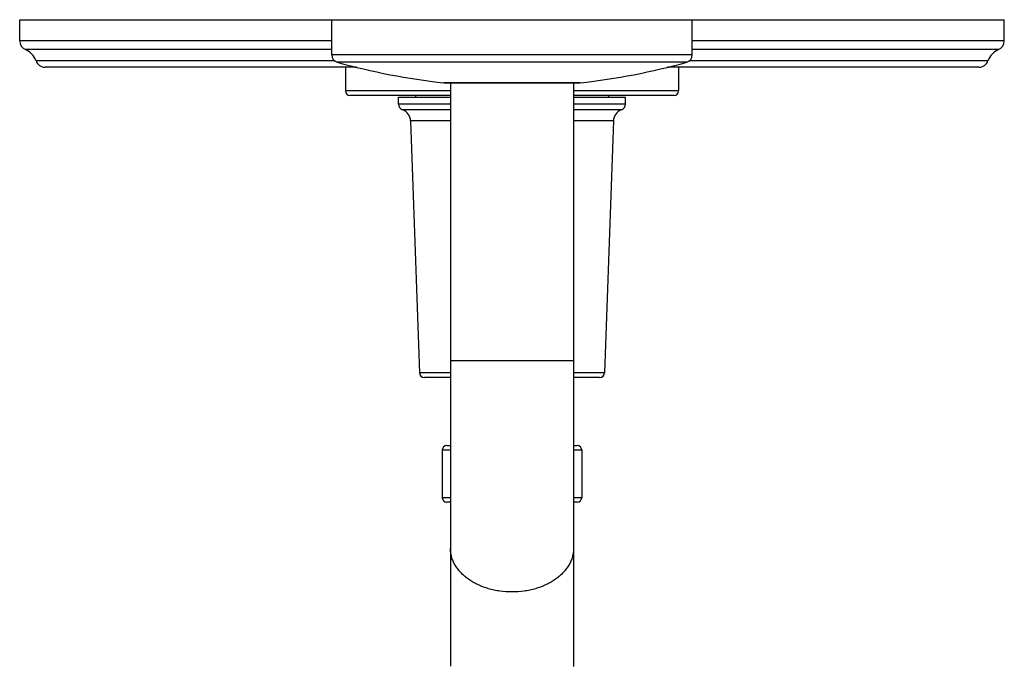
# Model space of a CAD drawing. Units: inches. Extents: x 7.8 to 14.3, y 3.39 to 11.57.
# Drawn here: x 7.8 to 14.3, y 7.31 to 11.57 of the extents above; entities that cross this region are included whole.
import ezdxf

# ---------------------------------------------------------------- set-up
doc = ezdxf.new("R2010")
doc.units = ezdxf.units.IN
doc.header["$LTSCALE"] = 1.21
doc.header["$MEASUREMENT"] = 0
doc.layers.get('0').update_dxf_attribs({"linetype": 'CONTINUOUS'})

msp = doc.modelspace()

# ---------------------------------------------------------------- linework, layer by layer
at = {"color": 7, "linetype": 'CONTINUOUS'}
for p, q in [((7.7973, 11.4303), (7.7973, 11.5698)), ((7.7973, 11.5698), (14.2973, 11.5698)), ((9.8573, 11.3376), (9.8573, 11.5698)), ((12.2373, 11.3376), (12.2373, 11.5698)), ((14.2973, 11.4303), (14.2973, 11.5698)), ((10.0211, 11.2568), (7.9645, 11.2568)), ((9.9473, 11.2568), (9.9473, 11.0998)), ((14.1302, 11.2568), (12.0735, 11.2568)), ((12.1473, 11.2568), (12.1473, 11.0998)), ((10.6001, 11.1529), (10.5968, 11.1531)), ((10.6005, 11.1529), (11.4945, 11.1529)), ((10.6411, 11.1529), (10.6411, 7.305)), ((11.4536, 11.1529), (11.4536, 7.3047)), ((11.4945, 11.1529), (11.4979, 11.1531)), ((10.6411, 11.0698), (9.9773, 11.0698)), ((10.2973, 11.0131), (10.2973, 11.0598)), ((10.2973, 11.0598), (10.6411, 11.0598)), ((10.4098, 11.0698), (10.4098, 11.0598)), ((12.1173, 11.0698), (11.4536, 11.0698)), ((11.4536, 11.0598), (11.7973, 11.0598)), ((11.6848, 11.0698), (11.6848, 11.0598)), ((11.7973, 11.0131), (11.7973, 11.0598)), ((10.3778, 10.9026), (10.4358, 9.2416)), ((11.7168, 10.9026), (11.6588, 9.2416)), ((10.6411, 9.2098), (10.4688, 9.2098)), ((11.6258, 9.2098), (11.4536, 9.2098)), ((10.5873, 8.7318), (10.5873, 8.4168)), ((10.6173, 8.7618), (10.6411, 8.7618)), ((11.4536, 8.7618), (11.4773, 8.7618)), ((11.5073, 8.7318), (11.5073, 8.4168)), ((10.6411, 8.3868), (10.6173, 8.3868)), ((11.4773, 8.3868), (11.4536, 8.3868))]:
    msp.add_line(p, q, dxfattribs=at)
at = {"color": 9, "linetype": 'CONTINUOUS'}
for p, q in [((9.8573, 11.4303), (7.7973, 11.4303)), ((14.2973, 11.4303), (12.2373, 11.4303)), ((9.8573, 11.3723), (7.8358, 11.3723)), ((12.2373, 11.3376), (9.8573, 11.3376)), ((14.2589, 11.3723), (12.2373, 11.3723)), ((9.876, 11.2987), (7.9051, 11.2987)), ((12.2007, 11.2894), (9.8939, 11.2894)), ((14.1895, 11.2987), (12.2186, 11.2987)), ((11.4979, 11.1531), (10.5968, 11.1531)), ((10.6411, 11.0998), (9.9473, 11.0998)), ((12.1473, 11.0998), (11.4536, 11.0998)), ((10.6411, 11.0131), (10.2973, 11.0131)), ((11.7973, 11.0131), (11.4536, 11.0131)), ((10.6411, 10.9753), (10.3242, 10.9753)), ((11.7705, 10.9753), (11.4536, 10.9753)), ((10.6411, 10.9026), (10.3778, 10.9026)), ((11.7168, 10.9026), (11.4536, 10.9026)), ((11.4536, 9.3198), (10.6411, 9.3198)), ((10.6411, 9.2416), (10.4358, 9.2416)), ((11.6588, 9.2416), (11.4536, 9.2416)), ((10.5873, 8.7318), (10.6411, 8.7318)), ((11.4536, 8.7318), (11.5073, 8.7318)), ((10.6411, 8.4168), (10.5873, 8.4168)), ((11.5073, 8.4168), (11.4536, 8.4168))]:
    msp.add_line(p, q, dxfattribs=at)
at = {"color": 7, "linetype": 'CONTINUOUS'}
for centre, radius, start, end in [((7.8603, 11.4303), 0.063, 180, 247.06359), ((14.2343, 11.4303), 0.063, 292.93641, 360), ((7.7869, 11.2568), 0.1254, 19.53199, 67.06359), ((9.9073, 11.3376), 0.05, 180, 254.4604), ((12.1873, 11.3376), 0.05, 285.5396, 360), ((14.3078, 11.2568), 0.1254, 112.93641, 160.46801), ((7.9645, 11.3198), 0.063, 199.53199, 270), ((11.0995, 15.6249), 4.5, 254.4604, 263.58552), ((10.9951, 15.6249), 4.5, 276.41448, 285.5396), ((14.1302, 11.3198), 0.063, 270, 340.46801), ((9.9773, 11.0998), 0.03, 180, 270), ((12.1173, 11.0998), 0.03, 270, 360), ((10.3373, 11.0131), 0.04, 180, 250.80129), ((11.7573, 11.0131), 0.04, 289.19871, 360), ((10.2979, 10.8998), 0.08, 2, 70.80129), ((11.7968, 10.8998), 0.08, 109.19871, 178), ((10.4688, 9.2428), 0.033, 182, 270), ((11.6258, 9.2428), 0.033, 270, 358), ((10.6173, 8.7318), 0.03, 90, 180), ((11.4773, 8.7318), 0.03, 0, 90), ((10.6173, 8.4168), 0.03, 180, 270), ((11.4773, 8.4168), 0.03, 270, 360)]:
    msp.add_arc(centre, radius, start, end, dxfattribs=at)
at = {"color": 9, "linetype": 'CONTINUOUS'}
for points, knots in [([(11.0473, 7.7951), (11.0208, 7.7951), (10.9812, 7.7978), (10.9295, 7.8069), (10.8919, 7.8164), (10.8559, 7.8284), (10.8217, 7.8429), (10.7896, 7.8597), (10.7601, 7.8786), (10.7332, 7.8994), (10.7094, 7.9221), (10.6888, 7.9463), (10.6744, 7.9677), (10.6647, 7.9854), (10.6584, 7.9988), (10.6531, 8.0124), (10.6487, 8.0262), (10.6453, 8.0401), (10.6429, 8.0541), (10.6414, 8.0682), (10.6411, 8.0776), (10.6411, 8.0823)], [0, 0, 0, 0, 0.144846, 0.216451, 0.287044, 0.356328, 0.424041, 0.489963, 0.553931, 0.615841, 0.675666, 0.733456, 0.789353, 0.816673, 0.843614, 0.870219, 0.896534, 0.922613, 0.948511, 0.974286, 1, 1, 1, 1]), ([(11.4536, 8.0823), (11.4536, 8.0776), (11.4532, 8.0682), (11.4518, 8.0541), (11.4493, 8.0401), (11.4459, 8.0262), (11.4415, 8.0124), (11.4362, 7.9988), (11.4299, 7.9854), (11.4203, 7.9677), (11.4059, 7.9463), (11.3853, 7.9221), (11.3614, 7.8994), (11.3346, 7.8786), (11.305, 7.8597), (11.2729, 7.8429), (11.2387, 7.8284), (11.2027, 7.8164), (11.1652, 7.8069), (11.1135, 7.7978), (11.0738, 7.7951), (11.0473, 7.7951)], [0, 0, 0, 0, 0.025714, 0.051489, 0.077387, 0.103466, 0.129781, 0.156386, 0.183327, 0.210647, 0.266544, 0.324334, 0.384159, 0.446069, 0.510037, 0.575959, 0.643672, 0.712956, 0.783549, 0.855154, 1, 1, 1, 1])]:
    msp.add_open_spline(points, degree=3, knots=knots, dxfattribs=at)

doc.saveas('drawing.dxf')
